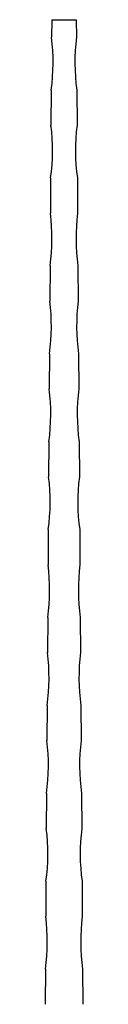
# Model space of a CAD drawing. Units: millimetres. Extents: x 50 to 2920, y 50 to 2050.
# Drawn here: x 1004 to 1015, y 1367 to 1646 of the extents above; entities that cross this region are included whole.
import ezdxf

# ---------------------------------------------------------------- set-up
doc = ezdxf.new("R2010")
doc.units = ezdxf.units.MM
doc.header["$LTSCALE"] = 10

msp = doc.modelspace()

# ---------------------------------------------------------------- linework, layer by layer
at = {"color": 7, "linetype": 'Continuous', "lineweight": 25}
for p, q in [((1005.86, 1646.46), (1005.83, 1641.46)), ((1005.86, 1646.46), (1012.86, 1646.46)), ((1012.86, 1646.46), (1012.9, 1641.46)), ((1005.73, 1626.46), (1005.66, 1616.48)), ((1013, 1626.46), (1013.06, 1616.48)), ((1005.56, 1601.48), (1005.5, 1591.5)), ((1013.16, 1601.48), (1013.23, 1591.5)), ((1005.4, 1576.5), (1005.33, 1566.52)), ((1013.33, 1576.5), (1013.4, 1566.52)), ((1005.23, 1551.52), (1005.16, 1541.54)), ((1013.5, 1551.52), (1013.56, 1541.54)), ((1005.06, 1526.54), (1005, 1516.56)), ((1013.66, 1526.54), (1013.73, 1516.56)), ((1004.9, 1501.56), (1004.83, 1491.58)), ((1013.83, 1501.56), (1013.9, 1491.58)), ((1004.73, 1476.58), (1004.66, 1466.6)), ((1014, 1476.58), (1014.06, 1466.6)), ((1004.56, 1451.6), (1004.5, 1441.62)), ((1014.16, 1451.6), (1014.23, 1441.62)), ((1004.39, 1426.62), (1004.33, 1416.64)), ((1014.33, 1426.62), (1014.4, 1416.64)), ((1004.23, 1401.64), (1004.16, 1391.66)), ((1014.5, 1401.64), (1014.56, 1391.66)), ((1004.06, 1376.66), (1003.99, 1366.68)), ((1014.66, 1376.66), (1014.73, 1366.68))]:
    msp.add_line(p, q, dxfattribs=at)
for centre, start, end in [((949.78, 1634.34), 351.9895, 7.2455), ((1068.95, 1634.34), 172.7545, 188.0105), ((949.61, 1609.36), 351.9895, 7.2455), ((1069.11, 1609.36), 172.7545, 188.0105), ((949.44, 1584.38), 351.9895, 7.2455), ((1069.28, 1584.38), 172.7545, 188.0105), ((949.28, 1559.4), 351.9895, 7.2455), ((1069.45, 1559.4), 172.7545, 188.0105), ((949.11, 1534.42), 351.9895, 7.2455), ((1069.61, 1534.42), 172.7545, 188.0105), ((948.94, 1509.44), 351.9895, 7.2455), ((1069.78, 1509.44), 172.7545, 188.0105), ((948.78, 1484.46), 351.9895, 7.2455), ((1069.95, 1484.46), 172.7545, 188.0105), ((948.61, 1459.48), 351.9895, 7.2455), ((1070.11, 1459.48), 172.7545, 188.0105), ((948.44, 1434.5), 351.9895, 7.2455), ((1070.28, 1434.5), 172.7545, 188.0105), ((948.28, 1409.52), 351.9895, 7.2455), ((1070.45, 1409.52), 172.7545, 188.0105), ((948.11, 1384.54), 351.9895, 7.2455), ((1070.61, 1384.54), 172.7545, 188.0105)]:
    msp.add_arc(centre, 56.5, start, end, dxfattribs=at)

doc.saveas('drawing.dxf')
